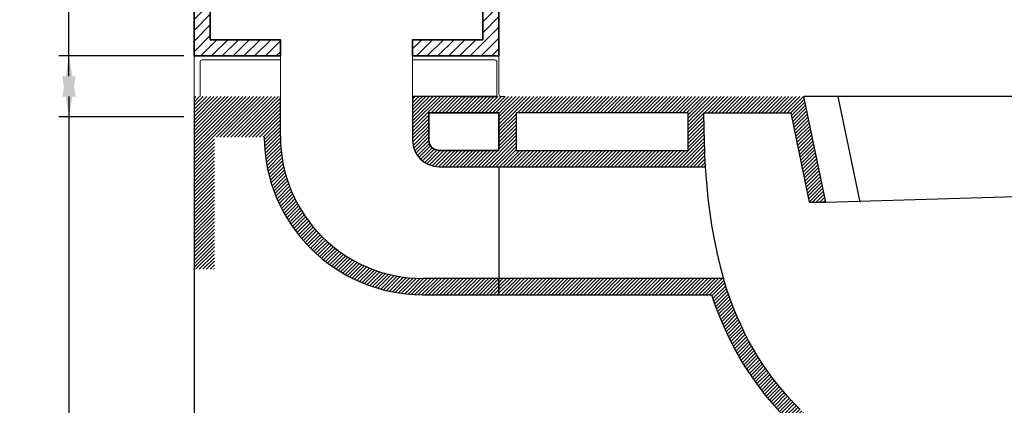
# Model space of a CAD drawing. Units: millimetres. Extents: x 798 to 1908, y -1290 to 1479.
# Drawn here: x 1006 to 1491, y -365 to -176 of the extents above; entities that cross this region are included whole.
import ezdxf

# ---------------------------------------------------------------- set-up
doc = ezdxf.new("R2010")
doc.units = ezdxf.units.MM
doc.header["$MEASUREMENT"] = 0
doc.layers.add('BIDET_VASO', color=7, linetype='Continuous')
doc.layers.add('LINEE VISIBILI 2D', color=7, linetype='Continuous')
for name, color, linetype, lineweight in [('LINEE _25', 250, 'Continuous', 25), ('QUOTE', 1, 'Continuous', 18), ('SEZIONE', 251, 'Continuous', 18), ('VISIBLE LINES', 7, 'Continuous', 35)]:
    doc.layers.add(name, color=color, linetype=linetype, lineweight=lineweight)
doc.styles.add('ARIAL', font='arial.ttf')
doc.dimstyles.new('DEFAULT', dxfattribs={"dimscale": 10, "dimtxt": 1, "dimasz": 1, "dimexe": 0.5, "dimexo": 0.5, "dimgap": 0.09, "dimtad": 1, "dimtoh": 1, "dimdec": 0, "dimzin": 0, "dimdsep": 46, "dimtxsty": 'ARIAL', "dimcen": 0.5, "dimazin": 0, "dimtfac": 1, "dimtdec": 4, "dimtofl": 0, "dimtmove": 0, "dimatfit": 3, "dimfxl": 1, "dimtolj": 1, "dimtzin": 0, "dimarcsym": 0})
pattern_1 = [(45, (1067.0451, -1338.8475), (-0.8838835, 0.8838835), [])]

# ---------------------------------------------------------------- blocks, each defined once
blk = doc.blocks.new('*D7')
at = {"layer": 'Defpoints', "color": 0}
for p in [(1030.55, -193.38), (1092.03, -193.38), (1092.05, -633.35)]:
    blk.add_point(p, dxfattribs=at)
at = {"layer": 'QUOTE', "color": 0, "lineweight": -2}
for p, q in [((1087.03, -193.38), (1025.55, -193.38)), ((1030.55, -613.35), (1030.55, -213.38)), ((1087.05, -633.35), (1025.55, -633.35))]:
    blk.add_line(p, q, dxfattribs=at)
at = {"layer": 'QUOTE', "color": 0}
for points in [[(1027.21, -213.38), (1033.88, -213.38), (1030.55, -193.38)], [(1027.21, -613.35), (1033.88, -613.35), (1030.55, -633.35)]]:
    blk.add_solid(points, dxfattribs=at)
at = {"layer": 'QUOTE', "color": 0, "insert": (1019.43, -413.36), "char_height": 20, "attachment_point": 5, "rotation": 90, "style": 'ARIAL'}
blk.add_mtext('\\A1;440', dxfattribs=at)
blk = doc.blocks.new('*D11')
at = {"layer": 'Defpoints', "color": 0}
for p in [(1030.53, 306.62), (1092.03, 306.62), (1092.03, -223.38)]:
    blk.add_point(p, dxfattribs=at)
at = {"layer": 'QUOTE', "color": 0, "lineweight": -2}
for p, q in [((1087.03, 306.62), (1025.53, 306.62)), ((1030.53, -203.38), (1030.53, 286.62)), ((1087.03, -223.38), (1025.53, -223.38))]:
    blk.add_line(p, q, dxfattribs=at)
at = {"layer": 'QUOTE', "color": 0}
for points in [[(1027.2, 286.62), (1033.87, 286.62), (1030.53, 306.62)], [(1027.2, -203.38), (1033.87, -203.38), (1030.53, -223.38)]]:
    blk.add_solid(points, dxfattribs=at)
at = {"layer": 'QUOTE', "color": 0, "insert": (1019.42, 41.62), "char_height": 20, "attachment_point": 5, "rotation": 90, "style": 'ARIAL'}
blk.add_mtext('\\A1;500', dxfattribs=at)

msp = doc.modelspace()

# ---------------------------------------------------------------- hatches: boundary and pattern name
at = {"layer": 'QUOTE'}
h = msp.add_hatch(dxfattribs=at)
h.set_pattern_fill('ANSI31', color=0, scale=30, style=0)
h.paths.add_polyline_path([(1100.03239, 298.61945), (1134.53239, 298.61945), (1134.53239, 306.61945), (1092.03239, 306.61945), (1092.03239, 33.21074), (1092.03239, -193.38055), (1134.53239, -193.38055), (1134.53239, -185.38055), (1100.03239, -185.38055), (1100.03239, 33.21074)])
h.paths.add_polyline_path([(1242.03239, 306.61945), (1199.53239, 306.61945), (1199.53239, 298.61945), (1234.03239, 298.61945), (1234.03239, 33.21074), (1234.03239, -185.38055), (1199.53239, -185.38055), (1199.53239, -193.38055), (1242.03239, -193.38055), (1242.03239, 33.21074)])
at = {"layer": 'SEZIONE'}
h = msp.add_hatch(dxfattribs=at)
h.set_pattern_fill('HATCH1', color=256, scale=10, angle=45, style=0, pattern_type=2)
h.set_pattern_definition(pattern_1)
h.paths.add_polyline_path([(1242.04524, -310.87571), (1242.04524, -302.87571), (1204.54524, -302.87571), (1202.99152, -302.85846), (1201.42462, -302.80611), (1199.84556, -302.71777), (1198.25542, -302.59255), (1196.65536, -302.42964), (1195.04656, -302.22825), (1193.43028, -301.98763), (1191.80782, -301.70708), (1190.18055, -301.38597), (1188.54987, -301.0237), (1186.91724, -300.61974), (1185.28416, -300.17364), (1183.65216, -299.68498), (1182.02283, -299.15346), (1180.39776, -298.57882), (1178.77861, -297.96089), (1177.16702, -297.29957), (1175.5647, -296.59485), (1173.97333, -295.8468), (1172.39461, -295.05559), (1170.83027, -294.22146), (1169.28202, -293.34475), (1167.75155, -292.42589), (1166.24055, -291.46539), (1164.75071, -290.46386), (1163.28365, -289.42199), (1161.84101, -288.34056), (1160.42437, -287.22043), (1159.03525, -286.06256), (1157.67516, -284.86798), (1156.34554, -283.63779), (1155.04776, -282.37318), (1153.78315, -281.07541), (1152.55296, -279.74578), (1151.35838, -278.38569), (1150.20051, -276.99658), (1149.08039, -275.57993), (1147.99895, -274.13729), (1146.95708, -272.67024), (1145.95555, -271.18039), (1144.99505, -269.6694), (1144.07619, -268.13893), (1143.19948, -266.59067), (1142.36535, -265.02633), (1141.57414, -263.44762), (1140.8261, -261.85625), (1140.12138, -260.25392), (1139.46005, -258.64234), (1138.84212, -257.02318), (1138.26748, -255.39812), (1137.73596, -253.76878), (1137.24731, -252.13678), (1136.8012, -250.5037), (1136.39725, -248.87107), (1136.03497, -247.24039), (1135.71386, -245.61312), (1135.43331, -243.99067), (1135.19269, -242.37439), (1134.9913, -240.76558), (1134.82839, -239.16552), (1134.70318, -237.57538), (1134.61483, -235.99633), (1134.56248, -234.42942), (1134.54524, -213.34747), (1092.04524, -213.34747), (1092.04524, -298.34747), (1102.04524, -298.34747), (1102.04524, -233.34747), (1126.54595, -233.34746), (1126.57556, -235.07543), (1126.64423, -236.81766), (1126.75292, -238.57302), (1126.90259, -240.34028), (1127.09412, -242.11819), (1127.32839, -243.90541), (1127.60619, -245.70053), (1127.92828, -247.50212), (1128.29535, -249.30866), (1128.70804, -251.11859), (1129.1669, -252.9303), (1129.67243, -254.74213), (1130.22505, -256.55237), (1130.8251, -258.35929), (1131.47284, -260.16111), (1132.16844, -261.95602), (1132.91198, -263.74218), (1133.70346, -265.51774), (1134.54278, -267.28083), (1135.42974, -269.02957), (1136.36405, -270.76207), (1137.34532, -272.47646), (1138.37307, -274.17086), (1139.44672, -275.84343), (1140.56557, -277.49231), (1141.72885, -279.11571), (1142.93568, -280.71186), (1144.18511, -282.27901), (1145.47606, -283.8155), (1146.80739, -285.31967), (1148.17788, -286.78996), (1149.58621, -288.22486), (1151.03098, -289.62291), (1152.51074, -290.98276), (1154.02395, -292.30312), (1155.56903, -293.58277), (1157.14433, -294.82059), (1158.74814, -296.01554), (1160.37873, -297.16669), (1162.0343, -298.27319), (1163.71306, -299.33428), (1165.41314, -300.34931), (1167.1327, -301.31772), (1168.86986, -302.23905), (1170.62273, -303.11294), (1172.38944, -303.93912), (1174.1681, -304.71743), (1175.95685, -305.44779), (1177.75384, -306.13022), (1179.55725, -306.76483), (1181.36527, -307.35182), (1183.17612, -307.89145), (1184.98809, -308.38411), (1186.79948, -308.83023), (1188.60864, -309.23031), (1190.41398, -309.58495), (1192.21394, -309.89479), (1194.00704, -310.16055), (1195.79184, -310.38299), (1197.56696, -310.56292), (1199.33108, -310.70123), (1201.08295, -310.79883), (1202.82138, -310.85666)], flags=0)
h = msp.add_hatch(dxfattribs=at)
h.set_pattern_fill('RIEMPIMENTO1', color=256, scale=10, angle=45, style=0, pattern_type=2)
h.set_pattern_definition(pattern_1)
h.paths.add_polyline_path([(1242.04524, -247.87571), (1343.48105, -247.87571), (1342.99424, -236.91912), (1342.82904, -221.346), (1385.53321, -221.34697), (1394.65871, -265.37571), (1402.82874, -265.37571), (1392.04524, -213.34747), (1242.04524, -213.34747), (1199.54524, -213.34747), (1199.54524, -234.87571), (1199.54844, -235.16426), (1199.55816, -235.45525), (1199.57457, -235.74851), (1199.59782, -236.04382), (1199.62808, -236.34097), (1199.66548, -236.63975), (1199.71016, -236.93991), (1199.76227, -237.24123), (1199.8219, -237.54343), (1199.88918, -237.84628), (1199.9642, -238.14948), (1200.04705, -238.45276), (1200.1378, -238.75585), (1200.23651, -239.05844), (1200.34323, -239.36024), (1200.45799, -239.66094), (1200.5808, -239.96023), (1200.71168, -240.25781), (1200.8506, -240.55335), (1200.99754, -240.84654), (1201.15245, -241.13706), (1201.31527, -241.42459), (1201.48592, -241.70882), (1201.66429, -241.98943), (1201.85029, -242.26612), (1202.04378, -242.53857), (1202.24462, -242.80649), (1202.45264, -243.06958), (1202.66768, -243.32756), (1202.88953, -243.58015), (1203.11799, -243.82708), (1203.35285, -244.0681), (1203.59386, -244.30295), (1203.84079, -244.53142), (1204.09338, -244.75327), (1204.35136, -244.9683), (1204.61445, -245.17632), (1204.88237, -245.37716), (1205.15482, -245.57065), (1205.43151, -245.75665), (1205.71212, -245.93503), (1205.99635, -246.10567), (1206.28389, -246.26849), (1206.57441, -246.4234), (1206.8676, -246.57034), (1207.16314, -246.70926), (1207.46071, -246.84014), (1207.76, -246.96296), (1208.0607, -247.07772), (1208.3625, -247.18443), (1208.66509, -247.28315), (1208.96818, -247.37389), (1209.27147, -247.45674), (1209.57467, -247.53176), (1209.87751, -247.59904), (1210.17972, -247.65868), (1210.48103, -247.71078), (1210.7812, -247.75547), (1211.07997, -247.79287), (1211.37713, -247.82312), (1211.67244, -247.84638), (1211.96569, -247.86278), (1212.25669, -247.87251)], flags=0)
h.paths.add_polyline_path([(1242.04524, -239.87571), (1242.04524, -221.34372), (1232.04524, -221.34372), (1207.54524, -221.34372), (1207.54524, -234.87571), (1207.54647, -234.98669), (1207.55021, -235.09861), (1207.55652, -235.2114), (1207.56546, -235.32498), (1207.5771, -235.43927), (1207.59148, -235.55418), (1207.60867, -235.66963), (1207.62871, -235.78552), (1207.65165, -235.90176), (1207.67752, -236.01823), (1207.70638, -236.13485), (1207.73824, -236.2515), (1207.77314, -236.36807), (1207.81111, -236.48445), (1207.85216, -236.60053), (1207.89629, -236.71618), (1207.94353, -236.83129), (1207.99387, -236.94575), (1208.0473, -237.05942), (1208.10382, -237.17218), (1208.1634, -237.28392), (1208.22602, -237.39451), (1208.29165, -237.50383), (1208.36026, -237.61176), (1208.4318, -237.71817), (1208.50622, -237.82296), (1208.58346, -237.92601), (1208.66347, -238.0272), (1208.74617, -238.12642), (1208.8315, -238.22357), (1208.91937, -238.31854), (1209.0097, -238.41124), (1209.1024, -238.50157), (1209.19737, -238.58944), (1209.29452, -238.67477), (1209.39374, -238.75747), (1209.49493, -238.83748), (1209.59798, -238.91473), (1209.70277, -238.98915), (1209.80919, -239.06069), (1209.91711, -239.12929), (1210.02643, -239.19493), (1210.13702, -239.25755), (1210.24876, -239.31713), (1210.36153, -239.37364), (1210.4752, -239.42707), (1210.58965, -239.47741), (1210.70476, -239.52465), (1210.82042, -239.56879), (1210.93649, -239.60983), (1211.05287, -239.6478), (1211.16944, -239.6827), (1211.28609, -239.71457), (1211.40271, -239.74342), (1211.51919, -239.7693), (1211.63542, -239.79223), (1211.75131, -239.81227), (1211.86676, -239.82946), (1211.98167, -239.84385), (1212.09596, -239.85548), (1212.20954, -239.86443), (1212.32233, -239.87074), (1212.43426, -239.87448)], flags=0)
h.paths.add_polyline_path([(1335.08488, -239.87502), (1335.08488, -221.346), (1250.54514, -221.346), (1250.54528, -239.87565)], flags=0)
h = msp.add_hatch(dxfattribs=at)
h.set_pattern_fill('HATCH1', color=256, scale=10, angle=45, style=0, pattern_type=2)
h.set_pattern_definition([(45, (1067.0451, -1301.8475), (-0.8838835, 0.8838835), [])])
h.paths.add_polyline_path([(1482.82874, -510.37571), (1482.76312, -504.40266), (1482.56751, -498.66556), (1482.24371, -493.15625), (1481.79358, -487.86657), (1481.21893, -482.78836), (1480.52161, -477.91345), (1479.70343, -473.23369), (1478.76624, -468.74091), (1477.71185, -464.42695), (1477.14129, -462.33448), (1476.54211, -460.28365), (1475.91456, -458.27345), (1475.25885, -456.30285), (1474.57522, -454.37083), (1473.86389, -452.47638), (1473.1251, -450.61847), (1472.35907, -448.79608), (1471.56603, -447.0082), (1470.74622, -445.2538), (1469.89985, -443.53186), (1469.02716, -441.84136), (1468.12838, -440.18129), (1467.20374, -438.55061), (1466.25346, -436.94832), (1465.27777, -435.37339), (1464.27691, -433.8248), (1463.2511, -432.30153), (1462.20057, -430.80256), (1461.12555, -429.32687), (1460.02627, -427.87344), (1458.90295, -426.44125), (1456.58514, -423.63651), (1454.17395, -420.90448), (1451.6712, -418.23701), (1449.07874, -415.62594), (1446.39838, -413.06309), (1443.63196, -410.54031), (1440.78131, -408.04944), (1437.84827, -405.58231), (1431.74231, -400.68664), (1405.46973, -380.77129), (1400.37124, -376.58303), (1397.8248, -374.39219), (1395.28577, -372.1292), (1392.75832, -369.78833), (1390.2466, -367.36383), (1387.75477, -364.84994), (1385.28699, -362.24093), (1382.84741, -359.53105), (1380.44019, -356.71454), (1378.06949, -353.78567), (1375.73948, -350.73869), (1373.45429, -347.56785), (1371.2181, -344.2674), (1369.03507, -340.8316), (1366.90934, -337.25471), (1364.84508, -333.53096), (1362.84644, -329.65463), (1360.91759, -325.61995), (1359.06268, -321.4212), (1357.28587, -317.05261), (1355.59131, -312.50844), (1353.98317, -307.78295), (1352.4656, -302.87039), (1242.04524, -302.87571), (1242.04524, -310.87571), (1346.57719, -310.87078), (1347.93769, -314.8535), (1349.3912, -318.80261), (1350.94022, -322.71512), (1352.58724, -326.58801), (1353.88545, -329.45888), (1355.24027, -332.30402), (1356.65199, -335.12157), (1358.12092, -337.90967), (1359.64738, -340.66648), (1361.23167, -343.39015), (1362.87409, -346.07881), (1364.57496, -348.73063), (1366.02488, -350.89329), (1367.51412, -353.02907), (1369.04186, -355.13755), (1370.6073, -357.21829), (1372.20962, -359.27085), (1373.84801, -361.29479), (1377.22974, -365.25509), (1380.18638, -368.50304), (1383.23245, -371.66777), (1386.36166, -374.75117), (1389.56777, -377.75516), (1393.93935, -381.62963), (1398.42151, -385.37571), (1404.57883, -390.2448), (1411.82712, -395.72692), (1347.82874, -395.72692), (1347.82874, -403.34747), (1422.04861, -403.34747), (1426.78032, -406.96525), (1431.44612, -410.66787), (1434.44577, -413.14931), (1437.39632, -415.68927), (1440.28839, -418.29498), (1443.11258, -420.9737), (1446.06387, -423.94477), (1447.5014, -425.46694), (1448.91108, -427.0145), (1450.29107, -428.58817), (1451.63954, -430.18868), (1452.95467, -431.81674), (1454.23461, -433.47308), (1455.45175, -435.12222), (1456.63234, -436.79836), (1457.7753, -438.50071), (1458.87955, -440.22848), (1459.944, -441.98088), (1460.96756, -443.75711), (1461.94917, -445.55639), (1462.88772, -447.37792), (1463.8996, -449.47047), (1464.85597, -451.58875), (1465.75815, -453.73084), (1466.60745, -455.89484), (1467.40517, -458.07885), (1468.15263, -460.28095), (1468.85114, -462.49923), (1469.502, -464.73179), (1470.19592, -467.32467), (1470.83054, -469.93248), (1471.40832, -472.55367), (1471.9317, -475.18668), (1472.40315, -477.82995), (1472.82512, -480.48194), (1473.53043, -485.80584), (1474.13169, -491.93048), (1474.53371, -498.07076), (1474.75867, -504.22105), (1474.82972, -510.46449), (1474.83271, -510.55403), (1474.83776, -510.64426), (1474.84492, -510.73513), (1474.85423, -510.82656), (1474.86573, -510.91849), (1474.87948, -511.01085), (1474.89551, -511.10356), (1474.91386, -511.19655), (1474.93457, -511.28973), (1474.95765, -511.38302), (1474.98314, -511.47634), (1475.01106, -511.5696), (1475.04144, -511.6627), (1475.07427, -511.75556), (1475.10958, -511.84809), (1475.14737, -511.94018), (1475.18764, -512.03174), (1475.23039, -512.12267), (1475.2756, -512.21289), (1475.32326, -512.30228), (1475.37336, -512.39075), (1475.42587, -512.4782), (1475.48075, -512.56455), (1475.53798, -512.64968), (1475.59752, -512.73351), (1475.65932, -512.81595), (1475.72332, -512.8969), (1475.78949, -512.97628), (1475.85775, -513.054), (1475.92805, -513.12998), (1476.00031, -513.20414), (1476.07447, -513.2764), (1476.15045, -513.34669), (1476.22817, -513.41496), (1476.30754, -513.48112), (1476.38849, -513.54513), (1476.47093, -513.60692), (1476.55476, -513.66646), (1476.6399, -513.72369), (1476.72624, -513.77858), (1476.81369, -513.83108), (1476.90217, -513.88118), (1476.99156, -513.92884), (1477.08177, -513.97406), (1477.17271, -514.0168), (1477.26427, -514.05707), (1477.35636, -514.09486), (1477.44888, -514.13017), (1477.54174, -514.16301), (1477.63485, -514.19338), (1477.7281, -514.2213), (1477.82142, -514.2468), (1477.91472, -514.26988), (1478.0079, -514.29058), (1478.10088, -514.30893), (1478.1936, -514.32496), (1478.28595, -514.33871), (1478.37789, -514.35022), (1478.46932, -514.35953), (1478.56018, -514.36668), (1478.65041, -514.37173), (1478.73995, -514.37472), (1478.82874, -514.37571), (1478.91752, -514.37472), (1479.00706, -514.37173), (1479.09729, -514.36668), (1479.18815, -514.35953), (1479.27959, -514.35022), (1479.37152, -514.33871), (1479.46388, -514.32496), (1479.55659, -514.30893), (1479.64957, -514.29058), (1479.74276, -514.26988), (1479.83605, -514.2468), (1479.92937, -514.2213), (1480.02263, -514.19338), (1480.11573, -514.16301), (1480.20859, -514.13017), (1480.30111, -514.09486), (1480.39321, -514.05707), (1480.48477, -514.0168), (1480.5757, -513.97406), (1480.66591, -513.92884), (1480.75531, -513.88118), (1480.84378, -513.83108), (1480.93123, -513.77858), (1481.01757, -513.72369), (1481.10271, -513.66646), (1481.18654, -513.60692), (1481.26898, -513.54513), (1481.34993, -513.48112), (1481.42931, -513.41496), (1481.50703, -513.34669), (1481.583, -513.2764), (1481.65716, -513.20414), (1481.72943, -513.12998), (1481.79972, -513.054), (1481.86798, -512.97628), (1481.93415, -512.8969), (1481.99816, -512.81595), (1482.05995, -512.73351), (1482.11949, -512.64968), (1482.17672, -512.56455), (1482.2316, -512.4782), (1482.28411, -512.39075), (1482.33421, -512.30228), (1482.38187, -512.21289), (1482.42708, -512.12267), (1482.46983, -512.03174), (1482.5101, -511.94018), (1482.54789, -511.84809), (1482.5832, -511.75556), (1482.61604, -511.6627), (1482.64641, -511.5696), (1482.67433, -511.47634), (1482.69982, -511.38302), (1482.72291, -511.28973), (1482.74361, -511.19655), (1482.76196, -511.10356), (1482.77799, -511.01085), (1482.79174, -510.91849), (1482.80325, -510.82656), (1482.81256, -510.73513), (1482.81971, -510.64426), (1482.82476, -510.55403), (1482.82775, -510.46449)], flags=0)

# ---------------------------------------------------------------- linework, layer by layer
at = {"layer": 'BIDET_VASO'}
for p, q in [((1134.54524, -232.87571), (1134.54524, -213.34747)), ((1199.54524, -213.34747), (1199.54524, -234.87571)), ((1240.9941, -213.34747), (1199.54524, -213.34747)), ((1402.82874, -265.37571), (1392.04524, -213.34747)), ((1342.82874, -225.37571), (1342.82904, -221.346)), ((1342.82904, -221.346), (1385.53321, -221.34697)), ((1385.53321, -221.34697), (1394.65871, -265.37571)), ((1212.54524, -247.87571), (1242.04524, -247.87571)), ((1242.04524, -247.87571), (1343.48105, -247.87571, -0.00012)), ((1394.65871, -265.37571), (1402.82874, -265.37571)), ((1242.04524, -302.87571), (1204.54524, -302.87571)), ((1352.4656, -302.87039), (1242.04524, -302.87571)), ((1242.04524, -310.87571), (1242.04524, -302.87571)), ((1242.04524, -302.87571), (1242.04524, -310.87571)), ((1204.54524, -310.87571), (1242.04524, -310.87571)), ((1242.04524, -310.87571), (1346.57719, -310.87078))]:
    msp.add_line(p, q, dxfattribs=at)
for points in [[(1335.08488, -239.87502), (1335.08488, -221.346), (1250.54514, -221.346), (1250.54528, -239.87565), (1335.08488, -239.87502)], [(1390.2466, -367.36383), (1387.75477, -364.84994), (1385.28699, -362.24093), (1382.84741, -359.53105), (1380.44019, -356.71454), (1378.06949, -353.78567), (1375.73948, -350.73869), (1373.45429, -347.56785), (1371.2181, -344.2674), (1369.03507, -340.8316), (1366.90934, -337.25471), (1364.84508, -333.53096), (1362.84644, -329.65463), (1360.91759, -325.61995), (1359.06268, -321.4212), (1357.28587, -317.05261), (1355.59131, -312.50844), (1353.98317, -307.78295), (1352.4656, -302.87039)], [(1346.57719, -310.87078), (1347.93769, -314.8535), (1349.3912, -318.80261), (1350.94022, -322.71512), (1352.58724, -326.58801), (1353.88545, -329.45888), (1355.24027, -332.30402), (1356.65199, -335.12157), (1358.12092, -337.90967), (1359.64738, -340.66648), (1361.23167, -343.39015), (1362.87409, -346.07881), (1364.57496, -348.73063), (1366.02488, -350.89329), (1367.51412, -353.02907), (1369.04186, -355.13755), (1370.6073, -357.21829), (1372.20962, -359.27085), (1373.84801, -361.29479), (1377.22974, -365.25509), (1380.18638, -368.50304), (1383.23245, -371.66777), (1386.36166, -374.75117), (1389.56777, -377.75516)]]:
    msp.add_lwpolyline(points, dxfattribs=at)
at = {"layer": 'BIDET_VASO', "extrusion": (0.000268778, 2.5849e-06, 1)}
msp.add_arc((1717.23275, -225.78048, 0.36034), 374.40428, 179.938057, 183.3832394, dxfattribs=at)
at = {"layer": 'BIDET_VASO'}
for centre, radius, start, end in [((1204.54538, -232.87484), 78.00087, 180.3471669, 269.9998919), ((1204.54524, -232.87571), 70, 180, 270), ((1212.54524, -234.87571), 13, 180, 270)]:
    msp.add_arc(centre, radius, start, end, dxfattribs=at)
at = {"layer": 'LINEE _25'}
for p, q in [((1742.0812, -213.34747), (1392.04524, -213.34747)), ((1408.66841, -213.34747), (1419.45191, -265.37571)), ((1242.04524, -247.87571), (1242.04524, -302.87571)), ((1402.82874, -265.37571), (1728.19183, -255.35128))]:
    msp.add_line(p, q, dxfattribs=at)
msp.add_lwpolyline([(1343.48105, -247.87571), (1344.05469, -255.79602), (1344.79797, -263.39999), (1345.70455, -270.69636), (1346.76812, -277.69388), (1347.98233, -284.4013), (1349.34087, -290.82736), (1350.8374, -296.98081), (1352.4656, -302.87039)], dxfattribs=at)
at = {"layer": 'LINEE VISIBILI 2D'}
for p, q in [((1092.03239, -193.38055), (1092.03239, 33.21074)), ((1242.03239, -193.38055), (1242.03239, 33.21074)), ((1092.04524, -213.34747), (1092.04524, -633.34747)), ((1223.14116, -213.34747), (1204.52112, -213.34747)), ((1223.14116, -213.34747), (1240.9941, -213.34747))]:
    msp.add_line(p, q, dxfattribs=at)
at = {"layer": 'QUOTE', "color": 0}
for p, q in [((1199.53239, -214.04544, 142.59375), (1199.53239, -185.38055, -15)), ((1092.04524, -213.34747), (1092.04524, -193.34747)), ((1134.53239, -192.48806), (1134.53239, -195.34747)), ((1199.53239, -193.38055, -15), (1199.53239, -195.34747)), ((1242.03239, -193.38055), (1242.03239, -212.34747)), ((1094.9941, -213.34747), (1094.9941, -196.34747)), ((1095.9941, -195.34747), (1134.53239, -195.34747)), ((1134.53239, -195.34747), (1134.54524, -213.34747)), ((1199.53239, -195.34747), (1239.9941, -195.34747)), ((1239.9941, -195.34747), (1239.9941, -195.34747)), ((1240.9941, -196.34747), (1240.9941, -213.34747)), ((1243.03239, -213.34747), (1245.02206, -213.34747))]:
    msp.add_line(p, q, dxfattribs=at)
for centre, start, end in [((1095.9941, -196.34747), 90, 180), ((1239.9941, -196.34747), 0, 90), ((1243.03239, -212.34747), 180, 270)]:
    msp.add_arc(centre, 1, start, end, dxfattribs=at)
at = {"layer": 'VISIBLE LINES'}
for p, q in [((1207.54524, -221.34372), (1207.54524, -234.87571)), ((1232.04524, -221.34372), (1207.54524, -221.34372)), ((1242.04524, -221.34372), (1232.04524, -221.34372)), ((1242.04524, -239.87571), (1242.04524, -221.34372)), ((1212.54524, -239.87571), (1242.04524, -239.87571))]:
    msp.add_line(p, q, dxfattribs=at)
at = {"layer": 'VISIBLE LINES', "color": 0}
msp.add_lwpolyline([(1092.03239, 33.21074), (1092.03239, -193.38055), (1134.53239, -193.38055), (1134.53239, -185.38055), (1100.03239, -185.38055), (1100.03239, 33.21074)], dxfattribs=at)
at = {"layer": 'VISIBLE LINES'}
msp.add_lwpolyline([(1242.03239, 33.21074), (1242.03239, -193.38055), (1199.53239, -193.38055), (1199.53239, -185.38055), (1234.03239, -185.38055), (1234.03239, 33.21074)], dxfattribs=at)
msp.add_arc((1212.54524, -234.87571), 5, 180, 270, dxfattribs=at)

# ---------------------------------------------------------------- dimensions: what is measured, and where the dimension line sits
at = {"layer": 'QUOTE', "color": 1}
dim = msp.add_linear_dim(base=(1030.5323, 306.61945, -15), p1=(1092.03239, -223.38055, -15), p2=(1092.03239, 306.61945, -15), angle=90, text='500', dimstyle='DEFAULT', override={"dimtxt": 2, "dimasz": 2}, dxfattribs=at)
dim.commit()
dim.dimension.update_dxf_attribs({"geometry": '*D11', "text_midpoint": (1019.42084, 41.61945, -15)})
dim = msp.add_linear_dim(base=(1030.54514, -193.38055), p1=(1092.04524, -633.34747), p2=(1092.03239, -193.38055), angle=90, dimstyle='DEFAULT', override={"dimtxt": 2, "dimasz": 2}, dxfattribs=at)
dim.commit()
dim.dimension.update_dxf_attribs({"geometry": '*D7', "text_midpoint": (1019.43368, -413.36401)})

doc.saveas('drawing.dxf')
